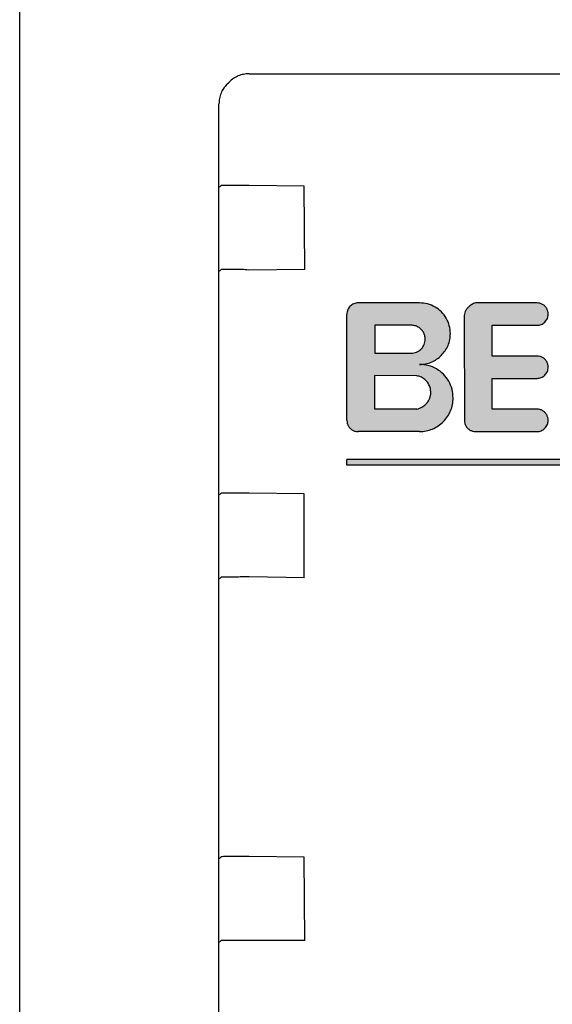
# Model space of a CAD drawing. Units: centimetres. Extents: x -2855 to -1254, y -1264 to -211.
# Drawn here: x -1494 to -1492, y -426 to -422 of the extents above; entities that cross this region are included whole.
import ezdxf

# ---------------------------------------------------------------- set-up
doc = ezdxf.new("R2010")
doc.units = ezdxf.units.CM
doc.layers.add('1', color=7, linetype='Continuous')
pattern_1 = [(45, (69.03108124, 57.707509515), (-7.07106781187e-05, 6e-21), []), (135, (69.03108124, 57.707509515), (3e-20, -7.07106781187e-05), [])]

msp = doc.modelspace()

# ---------------------------------------------------------------- hatches: boundary and pattern name
at = {"layer": '1', "linetype": 'Continuous'}
h = msp.add_hatch(dxfattribs=at)
h.set_pattern_fill('CUSTOM21', color=6, scale=5e-05, angle=45, pattern_type=2)
h.set_pattern_definition(pattern_1)
edge = h.paths.add_edge_path()
edge.add_spline(control_points=[(-1492.4288, -423.392), (-1492.4314, -423.3921), (-1492.4367, -423.3924), (-1492.4442, -423.3948), (-1492.4512, -423.3984), (-1492.4551, -423.4019), (-1492.4571, -423.4037)], knot_values=[0, 0, 0, 0, 0.007841, 0.015682, 0.023523, 0.031364, 0.031364, 0.031364, 0.031364], degree=3, periodic=0)
edge.add_spline(control_points=[(-1492.4571, -423.4037), (-1492.4588, -423.4056), (-1492.4623, -423.4096), (-1492.466, -423.4166), (-1492.4684, -423.4243), (-1492.4689, -423.4296), (-1492.4692, -423.4323)], knot_values=[0, 0, 0, 0, 0.007841, 0.015683, 0.023579, 0.031759, 0.031759, 0.031759, 0.031759], degree=3, periodic=0)
edge.add_line((-1492.4692, -423.4323), (-1492.4691, -423.8123))
edge.add_spline(control_points=[(-1492.4691, -423.8123), (-1492.4689, -423.8158), (-1492.4684, -423.8228), (-1492.4642, -423.8325), (-1492.4578, -423.8409), (-1492.4494, -423.8473), (-1492.4396, -423.8515), (-1492.4326, -423.852), (-1492.4291, -423.8523)], knot_values=[0, 0, 0, 0, 0.010442, 0.020884, 0.031326, 0.041768, 0.05221, 0.062652, 0.062652, 0.062652, 0.062652], degree=3, periodic=0)
edge.add_line((-1492.4291, -423.8523), (-1492.2091, -423.8523))
edge.add_spline(control_points=[(-1492.2091, -423.8523), (-1492.2013, -423.8519), (-1492.1856, -423.851), (-1492.163, -423.8438), (-1492.1419, -423.8329), (-1492.1302, -423.8224), (-1492.1243, -423.8172)], knot_values=[0, 0, 0, 0, 0.023524, 0.047048, 0.070572, 0.094096, 0.094096, 0.094096, 0.094096], degree=3, periodic=0)
edge.add_spline(control_points=[(-1492.1243, -423.8172), (-1492.1189, -423.8112), (-1492.1083, -423.7994), (-1492.0973, -423.7782), (-1492.0901, -423.7555), (-1492.0892, -423.7398), (-1492.0888, -423.732)], knot_values=[0, 0, 0, 0, 0.023956, 0.047538, 0.071061, 0.094584, 0.094584, 0.094584, 0.094584], degree=3, periodic=0)
edge.add_spline(control_points=[(-1492.0888, -423.732), (-1492.0896, -423.7215), (-1492.0912, -423.7006), (-1492.1038, -423.6713), (-1492.1229, -423.6461), (-1492.1481, -423.6269), (-1492.1775, -423.6143), (-1492.1986, -423.613), (-1492.2092, -423.6123)], knot_values=[0, 0, 0, 0, 0.031326, 0.062652, 0.093979, 0.125305, 0.156655, 0.188246, 0.188246, 0.188246, 0.188246], degree=3, periodic=0)
edge.add_spline(control_points=[(-1492.2092, -423.6123), (-1492.2019, -423.6119), (-1492.1875, -423.6111), (-1492.1668, -423.6045), (-1492.1475, -423.5945), (-1492.1367, -423.5849), (-1492.1314, -423.5801)], knot_values=[0, 0, 0, 0, 0.021565, 0.043129, 0.064693, 0.086258, 0.086258, 0.086258, 0.086258], degree=3, periodic=0)
edge.add_spline(control_points=[(-1492.1314, -423.5801), (-1492.1265, -423.5746), (-1492.1167, -423.5638), (-1492.1066, -423.5443), (-1492.1, -423.5236), (-1492.0992, -423.5092), (-1492.0988, -423.502)], knot_values=[0, 0, 0, 0, 0.021989, 0.043612, 0.065176, 0.08674, 0.08674, 0.08674, 0.08674], degree=3, periodic=0)
edge.add_spline(control_points=[(-1492.0988, -423.502), (-1492.0995, -423.4924), (-1492.101, -423.4732), (-1492.1125, -423.4463), (-1492.1301, -423.4233), (-1492.1532, -423.4057), (-1492.18, -423.3942), (-1492.1992, -423.3927), (-1492.2088, -423.392)], knot_values=[0, 0, 0, 0, 0.028716, 0.057431, 0.086147, 0.114863, 0.143579, 0.172294, 0.172294, 0.172294, 0.172294], degree=3, periodic=0)
edge.add_line((-1492.2088, -423.392), (-1492.4288, -423.392))
edge = h.paths.add_edge_path(flags=16)
edge.add_spline(control_points=[(-1492.2188, -423.772), (-1492.2128, -423.7701), (-1492.2007, -423.7665), (-1492.1912, -423.7584), (-1492.1864, -423.7544)], knot_values=[0, 0, 0, 0, 0.018726, 0.037232, 0.037232, 0.037232, 0.037232], degree=3, periodic=0)
edge.add_spline(control_points=[(-1492.1864, -423.7544), (-1492.1838, -423.7514), (-1492.1785, -423.7456), (-1492.1731, -423.735), (-1492.1695, -423.7237), (-1492.169, -423.7159), (-1492.1688, -423.7119)], knot_values=[0, 0, 0, 0, 0.011763, 0.023526, 0.035288, 0.047051, 0.047051, 0.047051, 0.047051], degree=3, periodic=0)
edge.add_spline(control_points=[(-1492.1688, -423.7119), (-1492.1691, -423.7073), (-1492.1698, -423.6979), (-1492.1748, -423.6846), (-1492.1825, -423.6729), (-1492.1929, -423.6633), (-1492.2051, -423.6561), (-1492.2142, -423.6539), (-1492.2188, -423.6528)], knot_values=[0, 0, 0, 0, 0.013993, 0.027986, 0.041979, 0.055972, 0.069965, 0.083959, 0.083959, 0.083959, 0.083959], degree=3, periodic=0)
edge.add_line((-1492.2188, -423.6528), (-1492.3688, -423.652))
edge.add_line((-1492.3688, -423.652), (-1492.3688, -423.772))
edge.add_line((-1492.3688, -423.772), (-1492.2188, -423.772))
edge = h.paths.add_edge_path(flags=16)
edge.add_spline(control_points=[(-1492.2388, -423.572), (-1492.2355, -423.5718), (-1492.229, -423.5714), (-1492.2196, -423.5684), (-1492.2108, -423.5639), (-1492.2059, -423.5595), (-1492.2034, -423.5573)], knot_values=[0, 0, 0, 0, 0.009801, 0.019603, 0.029404, 0.039206, 0.039206, 0.039206, 0.039206], degree=3, periodic=0)
edge.add_spline(control_points=[(-1492.2034, -423.5573), (-1492.2013, -423.5549), (-1492.1969, -423.55), (-1492.1923, -423.5412), (-1492.1893, -423.5318), (-1492.189, -423.5252), (-1492.1888, -423.5219)], knot_values=[0, 0, 0, 0, 0.009846, 0.019653, 0.029455, 0.039256, 0.039256, 0.039256, 0.039256], degree=3, periodic=0)
edge.add_spline(control_points=[(-1492.1888, -423.5219), (-1492.1891, -423.5176), (-1492.1898, -423.5088), (-1492.195, -423.4966), (-1492.203, -423.4862), (-1492.2135, -423.4782), (-1492.2257, -423.4729), (-1492.2344, -423.4723), (-1492.2388, -423.4719)], knot_values=[0, 0, 0, 0, 0.013053, 0.026105, 0.039158, 0.05221, 0.065263, 0.078316, 0.078316, 0.078316, 0.078316], degree=3, periodic=0)
edge.add_line((-1492.2388, -423.4719), (-1492.3688, -423.472))
edge.add_line((-1492.3688, -423.472), (-1492.3688, -423.572))
edge.add_line((-1492.3688, -423.572), (-1492.2388, -423.572))
h = msp.add_hatch(dxfattribs=at)
h.set_pattern_fill('CUSTOM22', color=6, scale=5e-05, angle=45, pattern_type=2)
h.set_pattern_definition(pattern_1)
edge = h.paths.add_edge_path()
edge.add_spline(control_points=[(-1492.0088, -423.392), (-1492.0135, -423.3937), (-1492.023, -423.3971), (-1492.0307, -423.4037), (-1492.0345, -423.407)], knot_values=[0, 0, 0, 0, 0.014931, 0.029987, 0.029987, 0.029987, 0.029987], degree=3, periodic=0)
edge.add_spline(control_points=[(-1492.0345, -423.407), (-1492.0367, -423.4094), (-1492.0411, -423.4143), (-1492.0456, -423.4231), (-1492.0486, -423.4325), (-1492.049, -423.439), (-1492.0492, -423.4423)], knot_values=[0, 0, 0, 0, 0.009801, 0.019601, 0.029402, 0.039202, 0.039202, 0.039202, 0.039202], degree=3, periodic=0)
edge.add_line((-1492.0492, -423.4423), (-1492.0488, -423.812))
edge.add_spline(control_points=[(-1492.0488, -423.812), (-1492.0485, -423.8155), (-1492.048, -423.8224), (-1492.0438, -423.8322), (-1492.0374, -423.8406), (-1492.029, -423.847), (-1492.0193, -423.8512), (-1492.0123, -423.8517), (-1492.0088, -423.852)], knot_values=[0, 0, 0, 0, 0.010442, 0.020884, 0.031326, 0.041768, 0.05221, 0.062652, 0.062652, 0.062652, 0.062652], degree=3, periodic=0)
edge.add_line((-1492.0088, -423.852), (-1491.7892, -423.8523))
edge.add_spline(control_points=[(-1491.7892, -423.8523), (-1491.7865, -423.8522), (-1491.7813, -423.8519), (-1491.7738, -423.8495), (-1491.7667, -423.8458), (-1491.7628, -423.8423), (-1491.7609, -423.8406)], knot_values=[0, 0, 0, 0, 0.007841, 0.015682, 0.023524, 0.031365, 0.031365, 0.031365, 0.031365], degree=3, periodic=0)
edge.add_spline(control_points=[(-1491.7609, -423.8406), (-1491.759, -423.8385), (-1491.7554, -423.8345), (-1491.7516, -423.8274), (-1491.7492, -423.8198), (-1491.749, -423.8146), (-1491.7488, -423.812)], knot_values=[0, 0, 0, 0, 0.008273, 0.016173, 0.024014, 0.031855, 0.031855, 0.031855, 0.031855], degree=3, periodic=0)
edge.add_spline(control_points=[(-1491.7488, -423.812), (-1491.7491, -423.8085), (-1491.7496, -423.8015), (-1491.7538, -423.7917), (-1491.7602, -423.7834), (-1491.7686, -423.777), (-1491.7783, -423.7728), (-1491.7853, -423.7722), (-1491.7888, -423.772)], knot_values=[0, 0, 0, 0, 0.010442, 0.020884, 0.031326, 0.041768, 0.05221, 0.062652, 0.062652, 0.062652, 0.062652], degree=3, periodic=0)
edge.add_line((-1491.7888, -423.772), (-1491.9488, -423.772))
edge.add_line((-1491.9488, -423.772), (-1491.9488, -423.662))
edge.add_line((-1491.9488, -423.662), (-1491.7888, -423.662))
edge.add_spline(control_points=[(-1491.7888, -423.662), (-1491.7862, -423.6618), (-1491.7809, -423.6615), (-1491.7734, -423.6591), (-1491.7664, -423.6555), (-1491.7625, -423.652), (-1491.7605, -423.6503)], knot_values=[0, 0, 0, 0, 0.007842, 0.015684, 0.023526, 0.031369, 0.031369, 0.031369, 0.031369], degree=3, periodic=0)
edge.add_spline(control_points=[(-1491.7605, -423.6503), (-1491.7588, -423.6483), (-1491.7553, -423.6444), (-1491.7516, -423.6374), (-1491.7492, -423.6298), (-1491.749, -423.6246), (-1491.7488, -423.622)], knot_values=[0, 0, 0, 0, 0.00784, 0.015681, 0.023521, 0.031362, 0.031362, 0.031362, 0.031362], degree=3, periodic=0)
edge.add_spline(control_points=[(-1491.7488, -423.622), (-1491.7491, -423.6185), (-1491.7496, -423.6115), (-1491.7538, -423.6017), (-1491.7602, -423.5934), (-1491.7686, -423.587), (-1491.7783, -423.5828), (-1491.7853, -423.5822), (-1491.7888, -423.582)], knot_values=[0, 0, 0, 0, 0.010442, 0.020884, 0.031326, 0.041768, 0.05221, 0.062652, 0.062652, 0.062652, 0.062652], degree=3, periodic=0)
edge.add_line((-1491.7888, -423.582), (-1491.9488, -423.582))
edge.add_line((-1491.9488, -423.582), (-1491.9488, -423.472))
edge.add_line((-1491.9488, -423.472), (-1491.7888, -423.472))
edge.add_spline(control_points=[(-1491.7888, -423.472), (-1491.7863, -423.4719), (-1491.7812, -423.4719), (-1491.7737, -423.4695), (-1491.7667, -423.4658), (-1491.7628, -423.4624), (-1491.7609, -423.4606)], knot_values=[0, 0, 0, 0, 0.007513, 0.0153, 0.023141, 0.030983, 0.030983, 0.030983, 0.030983], degree=3, periodic=0)
edge.add_spline(control_points=[(-1491.7609, -423.4606), (-1491.759, -423.4586), (-1491.7554, -423.4545), (-1491.7516, -423.4474), (-1491.7493, -423.4398), (-1491.749, -423.4346), (-1491.7488, -423.432)], knot_values=[0, 0, 0, 0, 0.008273, 0.016173, 0.024013, 0.031853, 0.031853, 0.031853, 0.031853], degree=3, periodic=0)
edge.add_spline(control_points=[(-1491.7488, -423.432), (-1491.7491, -423.4285), (-1491.7496, -423.4215), (-1491.7538, -423.4117), (-1491.7602, -423.4034), (-1491.7686, -423.397), (-1491.7783, -423.3928), (-1491.7853, -423.3922), (-1491.7888, -423.392)], knot_values=[0, 0, 0, 0, 0.010442, 0.020884, 0.031326, 0.041768, 0.05221, 0.062652, 0.062652, 0.062652, 0.062652], degree=3, periodic=0)
edge.add_line((-1491.7888, -423.392), (-1492.0088, -423.392))
h = msp.add_hatch(dxfattribs=at)
h.set_pattern_fill('CUSTOM41', color=6, scale=5e-05, angle=45, pattern_type=2)
h.set_pattern_definition(pattern_1)
h.paths.add_polyline_path([(-1492.4691, -423.9523), (-1492.4691, -423.9723), (-1490.2492, -423.9723), (-1490.2488, -423.952)])

# ---------------------------------------------------------------- linework, layer by layer
at = {"color": 1, "linetype": 'Continuous'}
msp.add_line((-1493.64, -429.5513), (-1493.6401, -417.8414), dxfattribs=at)
at = {"color": 6, "linetype": 'Continuous'}
for p, q in [((-1492.8995, -422.6112), (-1492.8902, -422.602)), ((-1492.8194, -422.5728), (-1486.4195, -422.5727)), ((-1492.9268, -426.4219), (-1492.9268, -422.68)), ((-1492.9194, -422.9726), (-1492.9254, -422.9786)), ((-1492.6216, -422.9748), (-1492.8192, -422.9723)), ((-1492.6192, -423.2723), (-1492.6216, -422.9748)), ((-1492.9195, -423.2727), (-1492.9254, -423.2786)), ((-1492.6192, -423.2723), (-1492.8216, -423.2748)), ((-1492.9195, -424.0727), (-1492.9254, -424.0786)), ((-1492.6216, -424.0748), (-1492.8191, -424.0723)), ((-1492.6216, -424.3748), (-1492.6216, -424.0748)), ((-1492.9195, -424.3727), (-1492.9254, -424.3786)), ((-1492.6216, -424.3748), (-1492.8191, -424.3723)), ((-1492.9195, -425.3727), (-1492.9254, -425.3786)), ((-1492.6216, -425.3747), (-1492.8191, -425.3723)), ((-1492.6191, -425.6723), (-1492.6216, -425.3747)), ((-1492.9195, -425.6726), (-1492.9254, -425.6786)), ((-1492.6191, -425.6723), (-1492.8191, -425.6723))]:
    msp.add_line(p, q, dxfattribs=at)
at = {"color": 250, "linetype": 'Continuous'}
for p, q in [((-1492.2088, -423.392), (-1492.4288, -423.392)), ((-1491.7888, -423.392), (-1492.0088, -423.392)), ((-1492.4691, -423.8123), (-1492.4692, -423.4323)), ((-1492.0492, -423.4423), (-1492.0488, -423.812)), ((-1492.2388, -423.4719), (-1492.3688, -423.472)), ((-1492.3688, -423.472), (-1492.3688, -423.572)), ((-1491.9488, -423.472), (-1491.7888, -423.472)), ((-1491.9488, -423.582), (-1491.9488, -423.472)), ((-1492.3688, -423.572), (-1492.2388, -423.572)), ((-1491.7888, -423.582), (-1491.9488, -423.582)), ((-1492.3688, -423.772), (-1492.3688, -423.652)), ((-1492.2188, -423.6528), (-1492.3688, -423.652)), ((-1491.9488, -423.772), (-1491.9488, -423.662)), ((-1491.9488, -423.662), (-1491.7888, -423.662)), ((-1492.2188, -423.772), (-1492.3688, -423.772)), ((-1491.7888, -423.772), (-1491.9488, -423.772)), ((-1492.2091, -423.8523), (-1492.4291, -423.8523)), ((-1492.0088, -423.852), (-1491.7892, -423.8523)), ((-1490.2488, -423.952), (-1492.4691, -423.9523)), ((-1492.4691, -423.9723), (-1492.4691, -423.9523)), ((-1490.2492, -423.9723), (-1492.4691, -423.9723))]:
    msp.add_line(p, q, dxfattribs=at)
at = {"color": 6, "linetype": 'Continuous'}
for points in [[(-1492.8194, -422.5728), (-1492.839, -422.5746), (-1492.8578, -422.5803), (-1492.8751, -422.5895), (-1492.8902, -422.602)], [(-1492.8995, -422.6112), (-1492.9102, -422.6247), (-1492.9192, -422.6417), (-1492.9249, -422.6605), (-1492.9268, -422.68)], [(-1492.8995, -422.6112), (-1492.9102, -422.6247), (-1492.9192, -422.6417), (-1492.9249, -422.6605), (-1492.9268, -422.68)], [(-1492.8192, -422.9723), (-1492.845, -422.9723), (-1492.8692, -422.9724), (-1492.89, -422.9724), (-1492.9059, -422.9725), (-1492.916, -422.9726), (-1492.9194, -422.9726)], [(-1492.8216, -423.2748), (-1492.8453, -423.2726), (-1492.8692, -423.2724), (-1492.89, -423.2724), (-1492.9059, -423.2725), (-1492.916, -423.2726), (-1492.9195, -423.2727)], [(-1492.8191, -424.0723), (-1492.845, -424.0723), (-1492.8692, -424.0724), (-1492.89, -424.0724), (-1492.9059, -424.0725), (-1492.916, -424.0726), (-1492.9195, -424.0727)], [(-1492.8191, -424.3723), (-1492.845, -424.3723), (-1492.8692, -424.3724), (-1492.89, -424.3724), (-1492.9059, -424.3725), (-1492.916, -424.3726), (-1492.9195, -424.3727)], [(-1492.8191, -425.3723), (-1492.845, -425.3723), (-1492.8692, -425.3723), (-1492.8899, -425.3724), (-1492.9059, -425.3725), (-1492.916, -425.3726), (-1492.9195, -425.3727)], [(-1492.8191, -425.6723), (-1492.845, -425.6723), (-1492.8692, -425.6723), (-1492.8899, -425.6724), (-1492.9059, -425.6725), (-1492.916, -425.6726), (-1492.9195, -425.6726)]]:
    msp.add_spline(points, degree=3, dxfattribs=at)
at = {"color": 250, "linetype": 'Continuous'}
for points in [[(-1492.4571, -423.4037), (-1492.4621, -423.4097), (-1492.4658, -423.4167), (-1492.4681, -423.4242), (-1492.4692, -423.4323)], [(-1492.4571, -423.4037), (-1492.4621, -423.4097), (-1492.4658, -423.4167), (-1492.4681, -423.4242), (-1492.4692, -423.4323)], [(-1492.4288, -423.392), (-1492.4366, -423.3927), (-1492.4441, -423.395), (-1492.451, -423.3987), (-1492.4571, -423.4037)], [(-1492.0988, -423.502), (-1492.1026, -423.4735), (-1492.1135, -423.447), (-1492.131, -423.4242), (-1492.1538, -423.4067), (-1492.1803, -423.3957), (-1492.2088, -423.392)], [(-1492.0345, -423.407), (-1492.0407, -423.4145), (-1492.0453, -423.4232), (-1492.0482, -423.4326), (-1492.0492, -423.4423)], [(-1492.0345, -423.407), (-1492.0407, -423.4145), (-1492.0453, -423.4232), (-1492.0482, -423.4326), (-1492.0492, -423.4423)], [(-1492.0088, -423.392), (-1492.0225, -423.3979), (-1492.0345, -423.407)], [(-1491.7488, -423.432), (-1491.7502, -423.4216), (-1491.7542, -423.412), (-1491.7605, -423.4037), (-1491.7688, -423.3973), (-1491.7785, -423.3933), (-1491.7888, -423.392)], [(-1491.7609, -423.4606), (-1491.7556, -423.4542), (-1491.7518, -423.4473), (-1491.7496, -423.4398), (-1491.7488, -423.432)], [(-1492.1888, -423.5219), (-1492.1905, -423.509), (-1492.1955, -423.4969), (-1492.2034, -423.4866), (-1492.2138, -423.4786), (-1492.2258, -423.4736), (-1492.2388, -423.4719)], [(-1491.7888, -423.472), (-1491.7813, -423.4715), (-1491.7738, -423.4693), (-1491.7669, -423.4656), (-1491.7609, -423.4606)], [(-1491.7888, -423.472), (-1491.7813, -423.4715), (-1491.7738, -423.4693), (-1491.7669, -423.4656), (-1491.7609, -423.4606)], [(-1492.1314, -423.5801), (-1492.1174, -423.5631), (-1492.1072, -423.5441), (-1492.1009, -423.5234), (-1492.0988, -423.502)], [(-1492.2034, -423.5573), (-1492.1972, -423.5497), (-1492.1926, -423.5411), (-1492.1897, -423.5317), (-1492.1888, -423.5219)], [(-1492.2388, -423.572), (-1492.229, -423.571), (-1492.2197, -423.5682), (-1492.211, -423.5635), (-1492.2034, -423.5573)], [(-1492.2388, -423.572), (-1492.229, -423.571), (-1492.2197, -423.5682), (-1492.211, -423.5635), (-1492.2034, -423.5573)], [(-1492.2092, -423.6123), (-1492.1877, -423.6102), (-1492.1671, -423.6039), (-1492.148, -423.5938), (-1492.1314, -423.5801)], [(-1492.2092, -423.6123), (-1492.1877, -423.6102), (-1492.1671, -423.6039), (-1492.148, -423.5938), (-1492.1314, -423.5801)], [(-1491.7488, -423.622), (-1491.7502, -423.6116), (-1491.7542, -423.602), (-1491.7605, -423.5937), (-1491.7688, -423.5873), (-1491.7785, -423.5833), (-1491.7888, -423.582)], [(-1492.0888, -423.732), (-1492.0929, -423.7009), (-1492.1049, -423.672), (-1492.1239, -423.6471), (-1492.1488, -423.628), (-1492.1778, -423.6161), (-1492.2092, -423.6123)], [(-1491.7605, -423.6503), (-1491.7555, -423.6442), (-1491.7518, -423.6373), (-1491.7496, -423.6298), (-1491.7488, -423.622)], [(-1492.1688, -423.7119), (-1492.1704, -423.698), (-1492.1753, -423.6849), (-1492.183, -423.6732), (-1492.1932, -423.6637), (-1492.2053, -423.6567), (-1492.2188, -423.6528)], [(-1491.7888, -423.662), (-1491.781, -423.6612), (-1491.7735, -423.6589), (-1491.7666, -423.6552), (-1491.7605, -423.6503)], [(-1491.7888, -423.662), (-1491.781, -423.6612), (-1491.7735, -423.6589), (-1491.7666, -423.6552), (-1491.7605, -423.6503)], [(-1492.1864, -423.7544), (-1492.1789, -423.7453), (-1492.1734, -423.7349), (-1492.17, -423.7236), (-1492.1688, -423.7119)], [(-1492.1243, -423.8172), (-1492.1091, -423.7987), (-1492.0979, -423.7779), (-1492.0911, -423.7554), (-1492.0888, -423.732)], [(-1492.2188, -423.772), (-1492.2013, -423.7653), (-1492.1864, -423.7544)], [(-1492.2188, -423.772), (-1492.2013, -423.7653), (-1492.1864, -423.7544)], [(-1491.7488, -423.812), (-1491.7502, -423.8016), (-1491.7542, -423.792), (-1491.7605, -423.7837), (-1491.7688, -423.7773), (-1491.7785, -423.7733), (-1491.7888, -423.772)], [(-1492.4691, -423.8123), (-1492.4678, -423.8227), (-1492.4638, -423.8323), (-1492.4574, -423.8406), (-1492.4491, -423.847), (-1492.4395, -423.851), (-1492.4291, -423.8523)], [(-1492.4691, -423.8123), (-1492.4678, -423.8227), (-1492.4638, -423.8323), (-1492.4574, -423.8406), (-1492.4491, -423.847), (-1492.4395, -423.851), (-1492.4291, -423.8523)], [(-1492.2091, -423.8523), (-1492.1857, -423.85), (-1492.1632, -423.8432), (-1492.1425, -423.8321), (-1492.1243, -423.8172)], [(-1492.2091, -423.8523), (-1492.1857, -423.85), (-1492.1632, -423.8432), (-1492.1425, -423.8321), (-1492.1243, -423.8172)], [(-1492.0488, -423.812), (-1492.0474, -423.8223), (-1492.0434, -423.832), (-1492.0371, -423.8403), (-1492.0288, -423.8466), (-1492.0192, -423.8506), (-1492.0088, -423.852)], [(-1492.0488, -423.812), (-1492.0474, -423.8223), (-1492.0434, -423.832), (-1492.0371, -423.8403), (-1492.0288, -423.8466), (-1492.0192, -423.8506), (-1492.0088, -423.852)], [(-1491.7609, -423.8406), (-1491.7556, -423.8342), (-1491.7518, -423.8273), (-1491.7496, -423.8198), (-1491.7488, -423.812)], [(-1491.7892, -423.8523), (-1491.7813, -423.8515), (-1491.7738, -423.8493), (-1491.7669, -423.8456), (-1491.7609, -423.8406)], [(-1491.7892, -423.8523), (-1491.7813, -423.8515), (-1491.7738, -423.8493), (-1491.7669, -423.8456), (-1491.7609, -423.8406)]]:
    msp.add_spline(points, degree=3, dxfattribs=at)

doc.saveas('drawing.dxf')
